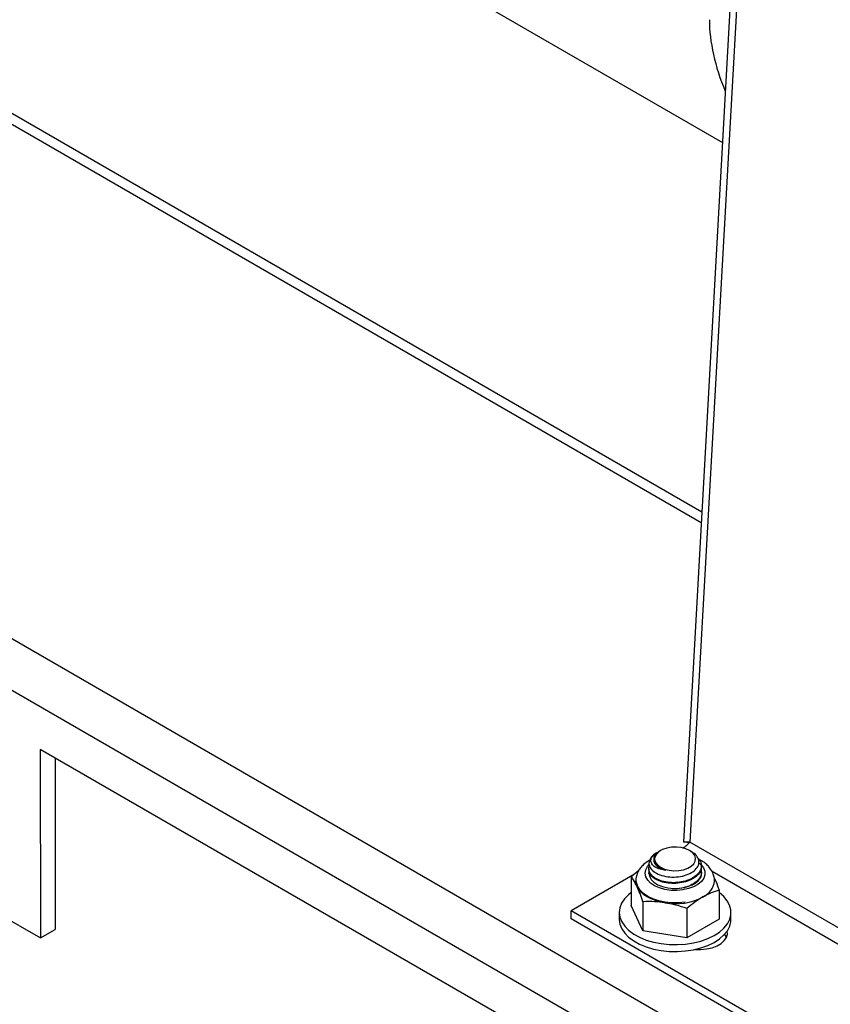
# Model space of a CAD drawing. Units: inches. Extents: x 38.1 to 61.6, y 17.9 to 33.8.
# Drawn here: x 48.2 to 49.4, y 27.1 to 28.6 of the extents above; entities that cross this region are included whole.
import ezdxf

# ---------------------------------------------------------------- set-up
doc = ezdxf.new("R2010")
doc.units = ezdxf.units.IN
doc.header["$MEASUREMENT"] = 0

msp = doc.modelspace()

# ---------------------------------------------------------------- linework, layer by layer
at = {"color": 8, "linetype": 'Continuous', "lineweight": 25}
for p, q in [((49.4091, 31.4817), (49.1785, 27.3556)), ((49.4181, 31.4711), (49.1882, 27.3552)), ((48.581, 28.7746), (49.2367, 28.3961)), ((49.2059, 27.846), (48.0004, 28.542)), ((48.0004, 28.5261), (49.2051, 27.8307)), ((46.9716, 28.3548), (50.2872, 26.4408)), ((46.9763, 28.2755), (50.254, 26.3833)), ((47.1611, 27.8248), (48.2217, 27.2125)), ((49.0168, 27.0339), (48.2214, 27.493)), ((48.2214, 27.493), (48.2217, 27.2125)), ((48.2435, 27.4803), (48.2438, 27.2253)), ((49.7636, 27.023), (49.1882, 27.3552)), ((49.1387, 27.3392), (49.1418, 27.3405)), ((49.1447, 27.3426), (49.1432, 27.3418)), ((49.1905, 27.3411), (49.1879, 27.3426)), ((49.1349, 27.329), (49.1349, 27.3278)), ((49.2053, 27.3186), (49.2053, 27.3197)), ((49.1031, 27.3059), (49.0116, 27.2531)), ((49.101, 27.3042), (49.1124, 27.3132)), ((49.1272, 27.3151), (49.1272, 27.3139)), ((49.2053, 27.3093), (49.2053, 27.3105)), ((49.2053, 27.3097), (49.2054, 27.3083)), ((49.5661, 27.1124), (49.2212, 27.3114)), ((49.101, 27.3042), (49.101, 27.2607)), ((49.2316, 27.2838), (49.2316, 27.2403)), ((49.1183, 27.223), (49.101, 27.2607)), ((49.1183, 27.2665), (49.1183, 27.223)), ((49.6073, 26.9092), (49.0116, 27.2531)), ((49.0116, 27.2409), (49.0116, 27.2531)), ((49.0832, 27.2505), (49.0832, 27.2403)), ((49.1836, 27.2563), (49.1836, 27.2128)), ((49.2494, 27.2403), (49.2494, 27.2505)), ((49.6073, 26.897), (49.0116, 27.2409)), ((49.2316, 27.2403), (49.1836, 27.2128)), ((48.2217, 27.2125), (48.2438, 27.2253)), ((49.1836, 27.2128), (49.1183, 27.223))]:
    msp.add_line(p, q, dxfattribs=at)
at = {"color": 8, "linetype": 'Continuous', "lineweight": 25, "flags": 128}
for points in [[(49.1879, 27.3426), (49.1821, 27.3453), (49.1754, 27.347), (49.1681, 27.3478), (49.1608, 27.3475), (49.1537, 27.3462), (49.1474, 27.344), (49.1422, 27.341), (49.1384, 27.3374), (49.1362, 27.3334), (49.1358, 27.3291), (49.1371, 27.3249), (49.1401, 27.3211), (49.1447, 27.3177), (49.1505, 27.3151), (49.1572, 27.3133), (49.1644, 27.3126), (49.1718, 27.3128), (49.1788, 27.3141), (49.1851, 27.3163), (49.1903, 27.3193), (49.1941, 27.3229), (49.1963, 27.327), (49.1968, 27.3312), (49.1954, 27.3354), (49.1924, 27.3393), (49.1879, 27.3426)], [(49.1777, 27.284), (49.1688, 27.2832), (49.1598, 27.2834), (49.151, 27.2847), (49.1429, 27.287), (49.1358, 27.2901), (49.1298, 27.2941), (49.1254, 27.2986), (49.1227, 27.3036), (49.1217, 27.3087), (49.1225, 27.3139), (49.1252, 27.3189), (49.1283, 27.3224)], [(49.2017, 27.3245), (49.2051, 27.3215), (49.2087, 27.3168), (49.2106, 27.3117), (49.2107, 27.3064), (49.2089, 27.3013), (49.2054, 27.2965), (49.2003, 27.2922), (49.1938, 27.2886), (49.1862, 27.2859), (49.1777, 27.284)], [(49.1271, 27.3083), (49.1274, 27.311), (49.1277, 27.3122)], [(49.1275, 27.3121), (49.1271, 27.3091), (49.128, 27.3043), (49.1306, 27.2996), (49.1348, 27.2954), (49.1406, 27.2918), (49.1476, 27.2891), (49.1554, 27.2872), (49.1637, 27.2863), (49.1722, 27.2866), (49.1803, 27.2878), (49.1879, 27.29), (49.1944, 27.2932), (49.1996, 27.297), (49.2032, 27.3014), (49.2049, 27.3053)], [(49.2044, 27.3135), (49.2046, 27.3129), (49.2051, 27.311)], [(49.2054, 27.3089), (49.2052, 27.3111), (49.2046, 27.3134)], [(49.1096, 27.2888), (49.1082, 27.2931), (49.1077, 27.2975)], [(49.181, 27.2657), (49.1712, 27.2647), (49.1611, 27.2647), (49.1513, 27.2658), (49.1419, 27.2677), (49.1332, 27.2706), (49.1256, 27.2744), (49.1191, 27.2788), (49.1141, 27.2838), (49.1107, 27.2893), (49.109, 27.295), (49.1089, 27.2965)], [(49.101, 27.2802), (49.0968, 27.2768), (49.0909, 27.2707), (49.0866, 27.2642), (49.084, 27.2573), (49.0832, 27.2503), (49.0841, 27.2434), (49.0868, 27.2365), (49.0912, 27.23), (49.0971, 27.2239), (49.1046, 27.2184), (49.1134, 27.2135), (49.1232, 27.2095), (49.1341, 27.2063), (49.1456, 27.2041), (49.1575, 27.2028), (49.1696, 27.2026), (49.1817, 27.2034), (49.1934, 27.2052), (49.2046, 27.2079), (49.2149, 27.2116), (49.2242, 27.2161), (49.2323, 27.2214), (49.2389, 27.2272), (49.244, 27.2336), (49.2475, 27.2403), (49.2492, 27.2472), (49.2491, 27.2542), (49.2473, 27.2611), (49.2438, 27.2678), (49.2386, 27.2742), (49.2319, 27.28), (49.2316, 27.2802)], [(49.151, 27.2648), (49.1437, 27.2662), (49.1369, 27.2682), (49.1305, 27.2707), (49.1248, 27.2736), (49.1197, 27.2769), (49.1155, 27.2806), (49.1121, 27.2846), (49.1096, 27.2888)], [(49.0832, 27.2403), (49.0832, 27.2401), (49.0841, 27.2332), (49.0868, 27.2263), (49.0912, 27.2198), (49.0971, 27.2137), (49.1046, 27.2082), (49.1134, 27.2033), (49.1232, 27.1993), (49.1341, 27.1961), (49.1456, 27.1939), (49.1575, 27.1926), (49.1696, 27.1924), (49.1817, 27.1932), (49.1934, 27.195), (49.2046, 27.1977), (49.2149, 27.2014), (49.2242, 27.2059), (49.2323, 27.2111), (49.2389, 27.217), (49.244, 27.2234), (49.2475, 27.2301), (49.2492, 27.237), (49.2494, 27.2403)], [(49.1964, 27.1956), (49.2044, 27.1954), (49.213, 27.1962), (49.2212, 27.198), (49.2286, 27.2008), (49.2348, 27.2044), (49.2395, 27.2086), (49.2427, 27.2133), (49.2441, 27.2183), (49.2437, 27.2229)], [(49.2428, 27.2135), (49.2413, 27.2161), (49.2399, 27.218)]]:
    msp.add_lwpolyline(points, dxfattribs=at)
at = {"color": 8, "linetype": 'Continuous', "lineweight": 25}
for centre, radius, start, end in [((49.1468, 27.3212), 0.0197, 114.4025, 174.1272), ((49.1953, 27.3006), 0.0298, 294.4611, 353.4373), ((49.1664, 27.3535), 0.09, 260.1666, 297.2662)]:
    msp.add_arc(centre, radius, start, end, dxfattribs=at)
msp.add_ellipse((49.3657, 28.493), major_axis=(-0.105, 0.1818), ratio=0.577335, start_param=0.785358, end_param=1.357328, dxfattribs=at)
for points, knots in [([(49.1775, 27.3465), (49.1782, 27.3469), (49.181, 27.3482), (49.1849, 27.3515), (49.1871, 27.354), (49.1882, 27.3552)], [0, 0, 0, 0, 0.150502, 0.575253, 1, 1, 1, 1]), ([(49.1882, 27.3552), (49.1857, 27.355), (49.1807, 27.3547), (49.1779, 27.3554), (49.1787, 27.3556), (49.1787, 27.3556)], [0, 0, 0, 0, 0.476727, 0.953809, 1, 1, 1, 1]), ([(49.1839, 27.355), (49.1841, 27.355), (49.1848, 27.3549), (49.1862, 27.3544), (49.1871, 27.3541)], [0, 0, 0, 0, 0.3009557, 1, 1, 1, 1]), ([(49.1272, 27.3233), (49.1278, 27.3208), (49.1289, 27.316), (49.1359, 27.3098), (49.146, 27.3052), (49.1582, 27.3029), (49.1711, 27.3032), (49.1832, 27.3059), (49.1931, 27.3108), (49.1997, 27.3172), (49.2024, 27.3245), (49.2007, 27.3318), (49.1965, 27.3375), (49.1919, 27.34), (49.1903, 27.3408)], [0, 0, 0, 0, 0.0910199, 0.1817288, 0.2716274, 0.3603605, 0.448567, 0.5353185, 0.6218364, 0.7066061, 0.7911555, 0.8742168, 0.9567861, 1, 1, 1, 1]), ([(49.1523, 27.3133), (49.1495, 27.3137), (49.1434, 27.3145), (49.1361, 27.3179), (49.1311, 27.3227), (49.1296, 27.3284), (49.1318, 27.3343), (49.1364, 27.3375), (49.1387, 27.3392)], [0, 0, 0, 0, 0.137214, 0.294974, 0.463992, 0.634342, 0.816653, 1, 1, 1, 1]), ([(49.1433, 27.3417), (49.1413, 27.3403), (49.1369, 27.3375), (49.1341, 27.3318), (49.1345, 27.327), (49.1361, 27.3244), (49.1365, 27.3237)], [0, 0, 0, 0, 0.270034, 0.579851, 0.882939, 1, 1, 1, 1]), ([(49.129, 27.3283), (49.1281, 27.3279), (49.1245, 27.3261), (49.1195, 27.3221), (49.1143, 27.3167), (49.1106, 27.3109), (49.1084, 27.3045), (49.1074, 27.2999), (49.1077, 27.2975), (49.1077, 27.2974)], [0, 0, 0, 0, 0.073065, 0.283378, 0.467511, 0.643066, 0.812007, 0.993803, 1, 1, 1, 1]), ([(49.2003, 27.331), (49.2013, 27.33), (49.2043, 27.3269), (49.2058, 27.3208), (49.2046, 27.3134), (49.1997, 27.3066), (49.1918, 27.3009), (49.1814, 27.2968), (49.1697, 27.2947), (49.1577, 27.2947), (49.1464, 27.2968), (49.137, 27.3007), (49.1303, 27.3061), (49.1271, 27.3123), (49.1267, 27.3171), (49.1282, 27.3195), (49.1285, 27.3198)], [0, 0, 0, 0, 0.0370211, 0.1156911, 0.1952901, 0.2739945, 0.3535551, 0.432307, 0.5118153, 0.5906279, 0.6700739, 0.7489594, 0.8283301, 0.9073012, 0.9865844, 1, 1, 1, 1]), ([(49.1523, 27.3133), (49.1484, 27.3145), (49.1421, 27.3166), (49.1371, 27.3214), (49.1349, 27.3249), (49.1351, 27.3271), (49.1352, 27.3278)], [0, 0, 0, 0, 0.395532, 0.642721, 0.887569, 1, 1, 1, 1]), ([(49.1365, 27.3237), (49.1369, 27.3232), (49.1384, 27.3208), (49.143, 27.3167), (49.1491, 27.3144), (49.1523, 27.3133)], [0, 0, 0, 0, 0.116229, 0.546791, 1, 1, 1, 1]), ([(49.2247, 27.2971), (49.2247, 27.2979), (49.225, 27.3009), (49.2237, 27.3062), (49.2211, 27.3123), (49.2171, 27.318), (49.2119, 27.3231), (49.2067, 27.3269), (49.2031, 27.3286), (49.2019, 27.3292)], [0, 0, 0, 0, 0.061153, 0.225993, 0.389445, 0.556291, 0.730371, 0.913009, 1, 1, 1, 1]), ([(49.205, 27.3186), (49.2051, 27.3179), (49.2055, 27.3147), (49.2027, 27.3092), (49.1967, 27.3028), (49.1875, 27.2978), (49.1765, 27.2945), (49.1645, 27.2933), (49.1527, 27.2942), (49.1421, 27.2971), (49.1338, 27.3017), (49.1283, 27.3075), (49.1276, 27.3118), (49.1272, 27.3139)], [0, 0, 0, 0, 0.02784, 0.125516, 0.222273, 0.320012, 0.416711, 0.514498, 0.611153, 0.708976, 0.805601, 0.903443, 1, 1, 1, 1]), ([(49.2044, 27.3144), (49.2047, 27.3135), (49.206, 27.3101), (49.2045, 27.3041), (49.1998, 27.2973), (49.1918, 27.2916), (49.1814, 27.2876), (49.1711, 27.2855), (49.1646, 27.2857), (49.162, 27.2858)], [0, 0, 0, 0, 0.0666748, 0.2329381, 0.3973329, 0.5635158, 0.7280098, 0.8940838, 1, 1, 1, 1]), ([(49.205, 27.3093), (49.2051, 27.3086), (49.2056, 27.3054), (49.2027, 27.3), (49.1977, 27.2943), (49.1927, 27.2918), (49.1909, 27.2908)], [0, 0, 0, 0, 0.099504, 0.448608, 0.794431, 1, 1, 1, 1]), ([(49.1096, 27.2888), (49.1079, 27.2923), (49.105, 27.2983), (49.1021, 27.3025), (49.101, 27.3042)], [0, 0, 0, 0, 0.5983274, 1, 1, 1, 1]), ([(49.2241, 27.3031), (49.2259, 27.299), (49.2284, 27.293), (49.2309, 27.2859), (49.2316, 27.2838)], [0, 0, 0, 0, 0.704006, 1, 1, 1, 1]), ([(49.1183, 27.2665), (49.1169, 27.2706), (49.1155, 27.2747), (49.1126, 27.2822), (49.1111, 27.2856), (49.1096, 27.2888)], [0, 0, 0, 0, 0.5, 0.5, 1, 1, 1, 1]), ([(49.2316, 27.2838), (49.2277, 27.2825), (49.2197, 27.2799), (49.2117, 27.2757), (49.2076, 27.2735)], [0, 0, 0, 0, 0.496962, 1, 1, 1, 1]), ([(49.151, 27.2648), (49.1459, 27.2655), (49.1349, 27.2669), (49.1241, 27.2666), (49.1183, 27.2665)], [0, 0, 0, 0, 0.461777, 1, 1, 1, 1]), ([(49.1836, 27.2563), (49.1783, 27.2581), (49.1675, 27.2617), (49.1565, 27.2638), (49.151, 27.2648)], [0, 0, 0, 0, 0.496962, 1, 1, 1, 1]), ([(49.2076, 27.2735), (49.2036, 27.2712), (49.1996, 27.2686), (49.1916, 27.2628), (49.1876, 27.2596), (49.1836, 27.2563)], [0, 0, 0, 0, 0.5, 0.5, 1, 1, 1, 1])]:
    msp.add_open_spline(points, degree=3, knots=knots, dxfattribs=at)

doc.saveas('drawing.dxf')
